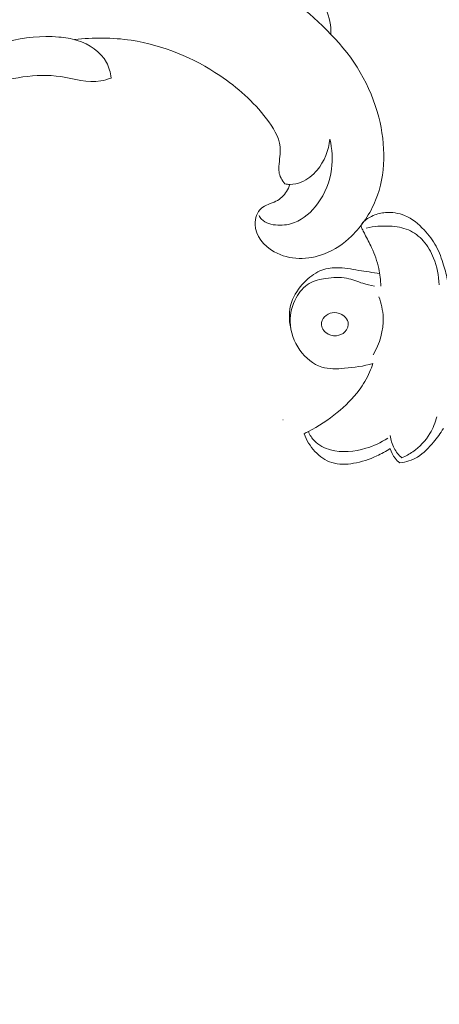
# Model space of a CAD drawing. Units: centimetres. Extents: x 1252 to 2090, y -610 to 42.
# Drawn here: x 1371 to 1374, y -263 to -254 of the extents above; entities that cross this region are included whole.
import ezdxf

# ---------------------------------------------------------------- set-up
doc = ezdxf.new("R2010")
doc.units = ezdxf.units.CM
doc.header["$MEASUREMENT"] = 0
doc.layers.add('layer 1', color=7, linetype='Continuous')

msp = doc.modelspace()

# ---------------------------------------------------------------- linework, layer by layer
at = {"layer": 'layer 1', "color": 250, "lineweight": 20}
for points, knots in [([(1373.41075, -254.49158), (1373.41139, -254.45464), (1373.40939, -254.41709), (1373.40209, -254.38112), (1373.40209, -254.38112), (1373.38718, -254.3077), (1373.35006, -254.24049), (1373.31761, -254.17134), (1373.31761, -254.17134), (1373.26356, -254.05563), (1373.22264, -253.93425), (1373.15032, -253.83218), (1373.15032, -253.83218), (1373.06294, -253.70884), (1372.92956, -253.61367), (1372.78944, -253.54887), (1372.78944, -253.54887), (1372.74827, -253.52988), (1372.70648, -253.51344), (1372.66425, -253.49783), (1372.66425, -253.49783), (1372.63778, -253.488), (1372.61124, -253.47859), (1372.58443, -253.46969)], [0, 0, 0, 0, 0.1428571, 0.1428571, 0.1428571, 0.1428571, 0.2857143, 0.2857143, 0.2857143, 0.2857143, 0.4285714, 0.4285714, 0.4285714, 0.4285714, 0.5714286, 0.5714286, 0.5714286, 0.5714286, 0.7142857, 0.7142857, 0.7142857, 0.7142857, 1, 1, 1, 1]), ([(1373.41075, -254.49158), (1373.22231, -254.29461), (1373.00363, -254.12307), (1372.76282, -253.99092), (1372.76282, -253.99092), (1372.47035, -253.83051), (1372.14525, -253.72809), (1371.81268, -253.68747), (1371.81268, -253.68747), (1371.4888, -253.64783), (1371.15771, -253.66686), (1370.84121, -253.73666)], [0, 0, 0, 0, 0.25, 0.25, 0.25, 0.25, 0.5, 0.5, 0.5, 0.5, 1, 1, 1, 1]), ([(1371.51144, -254.86885), (1371.5059, -254.82253), (1371.49363, -254.77599), (1371.47141, -254.73478), (1371.47141, -254.73478), (1371.42161, -254.64192), (1371.32184, -254.57631), (1371.21883, -254.54363), (1371.21883, -254.54363), (1371.1662, -254.52696), (1371.11268, -254.51889), (1371.05914, -254.51462), (1371.05914, -254.51462), (1370.76276, -254.49074), (1370.46491, -254.58157), (1370.17871, -254.69481), (1370.17871, -254.69481), (1369.95888, -254.78172), (1369.74592, -254.88188), (1369.58953, -255.05194), (1369.58953, -255.05194), (1369.48057, -255.17048), (1369.399, -255.32283), (1369.38373, -255.48263), (1369.38373, -255.48263), (1369.377, -255.5534), (1369.38319, -255.62554), (1369.40873, -255.69198), (1369.40873, -255.69198), (1369.426, -255.73686), (1369.45211, -255.77919), (1369.48788, -255.811), (1369.48788, -255.811), (1369.5092, -255.83002), (1369.53396, -255.84528), (1369.56008, -255.85704)], [0, 0, 0, 0, 0.1, 0.1, 0.1, 0.1, 0.2, 0.2, 0.2, 0.2, 0.3, 0.3, 0.3, 0.3, 0.4, 0.4, 0.4, 0.4, 0.5, 0.5, 0.5, 0.5, 0.6, 0.6, 0.6, 0.6, 0.7, 0.7, 0.7, 0.7, 0.8, 0.8, 0.8, 0.8, 1, 1, 1, 1]), ([(1373.05675, -255.78825), (1373.04996, -255.80949), (1373.04051, -255.83002), (1373.02834, -255.84894), (1373.02834, -255.84894), (1373.00552, -255.88427), (1372.97338, -255.91416), (1372.93509, -255.93376), (1372.93509, -255.93376), (1372.89302, -255.95524), (1372.84365, -255.9644), (1372.80977, -255.99371), (1372.80977, -255.99371), (1372.77306, -256.02553), (1372.75462, -256.0813), (1372.75565, -256.13326), (1372.75565, -256.13326), (1372.75764, -256.23327), (1372.83163, -256.31958), (1372.91998, -256.37007), (1372.91998, -256.37007), (1373.05215, -256.44557), (1373.21654, -256.44095), (1373.3542, -256.38813), (1373.3542, -256.38813), (1373.44308, -256.35406), (1373.5209, -256.29993), (1373.58829, -256.23473), (1373.58829, -256.23473), (1373.67855, -256.14742), (1373.74995, -256.04042), (1373.79664, -255.92446), (1373.79664, -255.92446), (1373.88664, -255.70122), (1373.88514, -255.44497), (1373.82426, -255.20803), (1373.82426, -255.20803), (1373.75409, -254.93517), (1373.60515, -254.68793), (1373.41075, -254.49158)], [0, 0, 0, 0, 0.0909091, 0.0909091, 0.0909091, 0.0909091, 0.1818182, 0.1818182, 0.1818182, 0.1818182, 0.2727273, 0.2727273, 0.2727273, 0.2727273, 0.3636364, 0.3636364, 0.3636364, 0.3636364, 0.4545455, 0.4545455, 0.4545455, 0.4545455, 0.5454545, 0.5454545, 0.5454545, 0.5454545, 0.6363636, 0.6363636, 0.6363636, 0.6363636, 0.7272727, 0.7272727, 0.7272727, 0.7272727, 0.8181818, 0.8181818, 0.8181818, 0.8181818, 1, 1, 1, 1]), ([(1371.19548, -254.53679), (1371.35754, -254.5179), (1371.52281, -254.51843), (1371.68499, -254.54305), (1371.68499, -254.54305), (1371.95909, -254.58477), (1372.22443, -254.6955), (1372.4523, -254.84843), (1372.4523, -254.84843), (1372.6038, -254.95021), (1372.7387, -255.07064), (1372.85355, -255.22038), (1372.85355, -255.22038), (1372.91031, -255.29439), (1372.96217, -255.37557), (1372.97106, -255.46286), (1372.97106, -255.46286), (1372.97663, -255.5179), (1372.96513, -255.57538), (1372.9616, -255.63218), (1372.9616, -255.63218), (1372.96062, -255.64779), (1372.96023, -255.66326), (1372.96223, -255.67855), (1372.96223, -255.67855), (1372.96727, -255.71649), (1372.98678, -255.75348), (1373.01221, -255.78233)], [0, 0, 0, 0, 0.125, 0.125, 0.125, 0.125, 0.25, 0.25, 0.25, 0.25, 0.375, 0.375, 0.375, 0.375, 0.5, 0.5, 0.5, 0.5, 0.625, 0.625, 0.625, 0.625, 0.75, 0.75, 0.75, 0.75, 1, 1, 1, 1]), ([(1369.48436, -255.00317), (1369.37814, -255.09714), (1369.29269, -255.2235), (1369.2534, -255.35878), (1369.2534, -255.35878), (1369.22269, -255.46415), (1369.22004, -255.57493), (1369.25163, -255.68785), (1369.25163, -255.68785), (1369.27677, -255.77808), (1369.32387, -255.86963), (1369.41786, -255.89254), (1369.41786, -255.89254), (1369.4698, -255.90514), (1369.53597, -255.89677), (1369.56008, -255.85704), (1369.56008, -255.85704), (1369.57028, -255.84006), (1369.57287, -255.81752), (1369.57093, -255.7961), (1369.57093, -255.7961), (1369.56808, -255.76492), (1369.5554, -255.73646), (1369.55076, -255.70812), (1369.55076, -255.70812), (1369.53449, -255.61024), (1369.6128, -255.51437), (1369.69262, -255.42952), (1369.69262, -255.42952), (1369.91847, -255.18958), (1370.15705, -255.03875), (1370.4348, -254.94035), (1370.4348, -254.94035), (1370.63659, -254.86888), (1370.85902, -254.82509), (1371.07668, -254.85714), (1371.07668, -254.85714), (1371.19351, -254.8743), (1371.30902, -254.9134), (1371.42222, -254.89402), (1371.42222, -254.89402), (1371.45242, -254.88884), (1371.48244, -254.87956), (1371.51144, -254.86885)], [0, 0, 0, 0, 0.0833333, 0.0833333, 0.0833333, 0.0833333, 0.1666667, 0.1666667, 0.1666667, 0.1666667, 0.25, 0.25, 0.25, 0.25, 0.3333333, 0.3333333, 0.3333333, 0.3333333, 0.4166667, 0.4166667, 0.4166667, 0.4166667, 0.5, 0.5, 0.5, 0.5, 0.5833333, 0.5833333, 0.5833333, 0.5833333, 0.6666667, 0.6666667, 0.6666667, 0.6666667, 0.75, 0.75, 0.75, 0.75, 0.8333333, 0.8333333, 0.8333333, 0.8333333, 1, 1, 1, 1]), ([(1373.40164, -255.39837), (1373.42199, -255.48183), (1373.42793, -255.56993), (1373.41654, -255.65547), (1373.41654, -255.65547), (1373.40242, -255.76286), (1373.36103, -255.8661), (1373.29497, -255.95537), (1373.29497, -255.95537), (1373.24298, -256.02568), (1373.17563, -256.08728), (1373.09672, -256.11783), (1373.09672, -256.11783), (1373.05195, -256.13519), (1373.00335, -256.1424), (1372.95215, -256.14007), (1372.95215, -256.14007), (1372.89945, -256.13774), (1372.844, -256.12519), (1372.81076, -256.08829), (1372.81076, -256.08829), (1372.80249, -256.07916), (1372.79561, -256.06862), (1372.78991, -256.0576)], [0, 0, 0, 0, 0.1428571, 0.1428571, 0.1428571, 0.1428571, 0.2857143, 0.2857143, 0.2857143, 0.2857143, 0.4285714, 0.4285714, 0.4285714, 0.4285714, 0.5714286, 0.5714286, 0.5714286, 0.5714286, 0.7142857, 0.7142857, 0.7142857, 0.7142857, 1, 1, 1, 1]), ([(1373.01221, -255.78233), (1373.0268, -255.78579), (1373.04179, -255.78792), (1373.05675, -255.78825), (1373.05675, -255.78825), (1373.0903, -255.78904), (1373.1239, -255.78091), (1373.15504, -255.76784), (1373.15504, -255.76784), (1373.20828, -255.74555), (1373.25415, -255.70867), (1373.29127, -255.66449), (1373.29127, -255.66449), (1373.35395, -255.58959), (1373.39136, -255.49366), (1373.40164, -255.39837)], [0, 0, 0, 0, 0.2, 0.2, 0.2, 0.2, 0.4, 0.4, 0.4, 0.4, 0.6, 0.6, 0.6, 0.6, 1, 1, 1, 1]), ([(1374.41945, -256.62399), (1374.4104, -256.57774), (1374.39845, -256.53228), (1374.38466, -256.48709), (1374.38466, -256.48709), (1374.36755, -256.43053), (1374.34782, -256.37445), (1374.32003, -256.3229), (1374.32003, -256.3229), (1374.29225, -256.27136), (1374.25647, -256.22426), (1374.21581, -256.18092), (1374.21581, -256.18092), (1374.16737, -256.12951), (1374.112, -256.0832), (1374.04723, -256.05675), (1374.04723, -256.05675), (1373.99576, -256.03582), (1373.93848, -256.02733), (1373.8822, -256.03158), (1373.8822, -256.03158), (1373.84585, -256.03441), (1373.81, -256.0424), (1373.77698, -256.05689), (1373.77698, -256.05689), (1373.75435, -256.06693), (1373.73293, -256.08001), (1373.71256, -256.09472), (1373.71256, -256.09472), (1373.69962, -256.10413), (1373.68718, -256.11417), (1373.67897, -256.12831), (1373.67897, -256.12831), (1373.67445, -256.13623), (1373.67127, -256.14535), (1373.67211, -256.15384), (1373.67211, -256.15384), (1373.67318, -256.16381), (1373.67982, -256.17272), (1373.68541, -256.18184), (1373.68541, -256.18184), (1373.69283, -256.19407), (1373.69814, -256.20673), (1373.70393, -256.21917), (1373.70393, -256.21917), (1373.72182, -256.25799), (1373.74403, -256.29547), (1373.76277, -256.33457), (1373.76277, -256.33457), (1373.79027, -256.39192), (1373.81014, -256.45266), (1373.82336, -256.51481), (1373.82336, -256.51481), (1373.83397, -256.56473), (1373.84026, -256.61557), (1373.84189, -256.66656)], [0, 0, 0, 0, 0.0666667, 0.0666667, 0.0666667, 0.0666667, 0.1333333, 0.1333333, 0.1333333, 0.1333333, 0.2, 0.2, 0.2, 0.2, 0.2666667, 0.2666667, 0.2666667, 0.2666667, 0.3333333, 0.3333333, 0.3333333, 0.3333333, 0.4, 0.4, 0.4, 0.4, 0.4666667, 0.4666667, 0.4666667, 0.4666667, 0.5333333, 0.5333333, 0.5333333, 0.5333333, 0.6, 0.6, 0.6, 0.6, 0.6666667, 0.6666667, 0.6666667, 0.6666667, 0.7333333, 0.7333333, 0.7333333, 0.7333333, 0.8, 0.8, 0.8, 0.8, 0.8666667, 0.8666667, 0.8666667, 0.8666667, 1, 1, 1, 1]), ([(1371.02863, -264.98561), (1370.9537, -264.95451), (1370.87808, -264.92627), (1370.81037, -264.87841), (1370.81037, -264.87841), (1370.75671, -264.84057), (1370.70798, -264.79044), (1370.64868, -264.77445), (1370.64868, -264.77445), (1370.60482, -264.76257), (1370.55518, -264.76945), (1370.50601, -264.773), (1370.50601, -264.773), (1370.20503, -264.79527), (1369.92256, -264.6986), (1369.65678, -264.57186), (1369.65678, -264.57186), (1369.14578, -264.32843), (1368.69657, -263.97408), (1368.33407, -263.54982), (1368.33407, -263.54982), (1367.78207, -262.90409), (1367.43087, -262.09653), (1367.23238, -261.26835), (1367.23238, -261.26835), (1367.0355, -260.44717), (1366.98866, -259.60577), (1367.04464, -258.76668), (1367.04464, -258.76668), (1367.08229, -258.20202), (1367.16643, -257.63843), (1367.3495, -257.10501), (1367.3495, -257.10501), (1367.47281, -256.74562), (1367.64092, -256.39996), (1367.83816, -256.07456)], [0, 0, 0, 0, 0.1, 0.1, 0.1, 0.1, 0.2, 0.2, 0.2, 0.2, 0.3, 0.3, 0.3, 0.3, 0.4, 0.4, 0.4, 0.4, 0.5, 0.5, 0.5, 0.5, 0.6, 0.6, 0.6, 0.6, 0.7, 0.7, 0.7, 0.7, 0.8, 0.8, 0.8, 0.8, 1, 1, 1, 1]), ([(1373.7156, -256.16508), (1373.78249, -256.14952), (1373.85144, -256.14507), (1373.92052, -256.14882), (1373.92052, -256.14882), (1373.97532, -256.15186), (1374.03026, -256.15999), (1374.0799, -256.18134), (1374.0799, -256.18134), (1374.12912, -256.20241), (1374.1731, -256.23635), (1374.20881, -256.27673), (1374.20881, -256.27673), (1374.24713, -256.32001), (1374.2757, -256.37063), (1374.29734, -256.42423), (1374.29734, -256.42423), (1374.32682, -256.49756), (1374.34344, -256.5764), (1374.34528, -256.65503)], [0, 0, 0, 0, 0.1666667, 0.1666667, 0.1666667, 0.1666667, 0.3333333, 0.3333333, 0.3333333, 0.3333333, 0.5, 0.5, 0.5, 0.5, 0.6666667, 0.6666667, 0.6666667, 0.6666667, 1, 1, 1, 1]), ([(1373.83143, -256.55823), (1373.77153, -256.5484), (1373.71136, -256.54112), (1373.65133, -256.53115), (1373.65133, -256.53115), (1373.58726, -256.52054), (1373.52355, -256.50689), (1373.45822, -256.50746), (1373.45822, -256.50746), (1373.40978, -256.50781), (1373.36049, -256.51609), (1373.3163, -256.53496), (1373.3163, -256.53496), (1373.26518, -256.55681), (1373.22098, -256.59309), (1373.18131, -256.63403), (1373.18131, -256.63403), (1373.13245, -256.68445), (1373.09066, -256.74208), (1373.06931, -256.80727), (1373.06931, -256.80727), (1373.0459, -256.87862), (1373.04711, -256.95916), (1373.06372, -257.03206)], [0, 0, 0, 0, 0.1428571, 0.1428571, 0.1428571, 0.1428571, 0.2857143, 0.2857143, 0.2857143, 0.2857143, 0.4285714, 0.4285714, 0.4285714, 0.4285714, 0.5714286, 0.5714286, 0.5714286, 0.5714286, 0.7142857, 0.7142857, 0.7142857, 0.7142857, 1, 1, 1, 1]), ([(1373.78709, -256.66818), (1373.75322, -256.66048), (1373.71942, -256.65298), (1373.68619, -256.64266), (1373.68619, -256.64266), (1373.63945, -256.62816), (1373.59412, -256.60815), (1373.54667, -256.5986), (1373.54667, -256.5986), (1373.48855, -256.58687), (1373.42739, -256.5909), (1373.36672, -256.60023), (1373.36672, -256.60023), (1373.31651, -256.60801), (1373.26652, -256.61939), (1373.22402, -256.6445), (1373.22402, -256.6445), (1373.17672, -256.67243), (1373.1386, -256.71719), (1373.11103, -256.76682), (1373.11103, -256.76682), (1373.07546, -256.83068), (1373.05708, -256.90266), (1373.05835, -256.97379), (1373.05835, -256.97379), (1373.05998, -257.06112), (1373.09109, -257.14725), (1373.14334, -257.22015), (1373.14334, -257.22015), (1373.19128, -257.28718), (1373.25719, -257.34318), (1373.33249, -257.36631), (1373.33249, -257.36631), (1373.39408, -257.38519), (1373.46196, -257.38208), (1373.52843, -257.37656), (1373.52843, -257.37656), (1373.61208, -257.3697), (1373.6934, -257.35895), (1373.77281, -257.33583)], [0, 0, 0, 0, 0.0909091, 0.0909091, 0.0909091, 0.0909091, 0.1818182, 0.1818182, 0.1818182, 0.1818182, 0.2727273, 0.2727273, 0.2727273, 0.2727273, 0.3636364, 0.3636364, 0.3636364, 0.3636364, 0.4545455, 0.4545455, 0.4545455, 0.4545455, 0.5454545, 0.5454545, 0.5454545, 0.5454545, 0.6363636, 0.6363636, 0.6363636, 0.6363636, 0.7272727, 0.7272727, 0.7272727, 0.7272727, 0.8181818, 0.8181818, 0.8181818, 0.8181818, 1, 1, 1, 1]), ([(1373.82443, -256.75841), (1373.84592, -256.81512), (1373.85985, -256.87558), (1373.86226, -256.93681), (1373.86226, -256.93681), (1373.86664, -257.04882), (1373.83242, -257.16365), (1373.77655, -257.26052)], [0, 0, 0, 0, 0.3333333, 0.3333333, 0.3333333, 0.3333333, 1, 1, 1, 1]), ([(1373.45836, -257.09534), (1373.4853, -257.09273), (1373.51153, -257.08248), (1373.53084, -257.06289), (1373.53084, -257.06289), (1373.55276, -257.04054), (1373.56584, -257.00611), (1373.55933, -256.97712), (1373.55933, -256.97712), (1373.55481, -256.95704), (1373.54095, -256.9395), (1373.52412, -256.92578), (1373.52412, -256.92578), (1373.49986, -256.90591), (1373.46953, -256.89396), (1373.43941, -256.89481), (1373.43941, -256.89481), (1373.41508, -256.89552), (1373.39076, -256.90457), (1373.37032, -256.91991), (1373.37032, -256.91991), (1373.34989, -256.9354), (1373.33313, -256.95711), (1373.32924, -256.98108), (1373.32924, -256.98108), (1373.32408, -257.01212), (1373.34062, -257.04691), (1373.36559, -257.06847), (1373.36559, -257.06847), (1373.39097, -257.09047), (1373.42526, -257.0986), (1373.45836, -257.09534)], [0, 0, 0, 0, 0.1111111, 0.1111111, 0.1111111, 0.1111111, 0.2222222, 0.2222222, 0.2222222, 0.2222222, 0.3333333, 0.3333333, 0.3333333, 0.3333333, 0.4444444, 0.4444444, 0.4444444, 0.4444444, 0.5555556, 0.5555556, 0.5555556, 0.5555556, 0.6666667, 0.6666667, 0.6666667, 0.6666667, 0.7777778, 0.7777778, 0.7777778, 0.7777778, 1, 1, 1, 1]), ([(1373.17884, -257.94154), (1373.19128, -257.9356), (1373.20373, -257.92952), (1373.21603, -257.92329), (1373.21603, -257.92329), (1373.3047, -257.87818), (1373.388, -257.82232), (1373.46536, -257.75896), (1373.46536, -257.75896), (1373.53543, -257.70147), (1373.6007, -257.63776), (1373.65465, -257.56514), (1373.65465, -257.56514), (1373.69064, -257.51685), (1373.72161, -257.46467), (1373.74544, -257.40958), (1373.74544, -257.40958), (1373.75584, -257.38547), (1373.76496, -257.36079), (1373.77281, -257.33583)], [0, 0, 0, 0, 0.1666667, 0.1666667, 0.1666667, 0.1666667, 0.3333333, 0.3333333, 0.3333333, 0.3333333, 0.5, 0.5, 0.5, 0.5, 0.6666667, 0.6666667, 0.6666667, 0.6666667, 1, 1, 1, 1]), ([(1374.02333, -258.15148), (1374.05685, -258.13663), (1374.08888, -258.11859), (1374.11893, -258.09731), (1374.11893, -258.09731), (1374.17769, -258.05566), (1374.22861, -258.00178), (1374.2658, -257.94012), (1374.2658, -257.94012), (1374.29281, -257.89529), (1374.31261, -257.84636), (1374.32541, -257.79594)], [0, 0, 0, 0, 0.25, 0.25, 0.25, 0.25, 0.5, 0.5, 0.5, 0.5, 1, 1, 1, 1]), ([(1374.38304, -257.89713), (1374.35737, -257.93835), (1374.32795, -257.97668), (1374.2967, -258.01444), (1374.2967, -258.01444), (1374.25625, -258.06323), (1374.21277, -258.1111), (1374.15896, -258.14327), (1374.15896, -258.14327), (1374.11285, -258.17071), (1374.05911, -258.18669), (1374.00601, -258.19397)], [0, 0, 0, 0, 0.25, 0.25, 0.25, 0.25, 0.5, 0.5, 0.5, 0.5, 1, 1, 1, 1]), ([(1373.92391, -258.07002), (1373.88651, -258.09427), (1373.84719, -258.11563), (1373.80668, -258.13422), (1373.80668, -258.13422), (1373.74311, -258.16343), (1373.67664, -258.18605), (1373.60685, -258.19772), (1373.60685, -258.19772), (1373.54427, -258.20811), (1373.47893, -258.20995), (1373.41968, -258.19143), (1373.41968, -258.19143), (1373.36403, -258.17396), (1373.31375, -258.13868), (1373.27303, -258.09554), (1373.27303, -258.09554), (1373.23095, -258.05107), (1373.1992, -257.99825), (1373.17884, -257.94154)], [0, 0, 0, 0, 0.1666667, 0.1666667, 0.1666667, 0.1666667, 0.3333333, 0.3333333, 0.3333333, 0.3333333, 0.5, 0.5, 0.5, 0.5, 0.6666667, 0.6666667, 0.6666667, 0.6666667, 1, 1, 1, 1]), ([(1373.90192, -257.98085), (1373.84359, -258.01882), (1373.77952, -258.04767), (1373.71207, -258.0679), (1373.71207, -258.0679), (1373.61343, -258.09738), (1373.50715, -258.10834), (1373.40794, -258.08126), (1373.40794, -258.08126), (1373.35597, -258.06719), (1373.30584, -258.04251), (1373.26899, -258.00454), (1373.26899, -258.00454), (1373.24644, -257.98128), (1373.2289, -257.95299), (1373.21603, -257.92329)], [0, 0, 0, 0, 0.2, 0.2, 0.2, 0.2, 0.4, 0.4, 0.4, 0.4, 0.6, 0.6, 0.6, 0.6, 1, 1, 1, 1]), ([(1373.92307, -257.95688), (1373.92766, -257.99499), (1373.93869, -258.03289), (1373.95672, -258.06691), (1373.95672, -258.06691), (1373.97362, -258.0988), (1373.99668, -258.12736), (1374.02333, -258.15148)], [0, 0, 0, 0, 0.3333333, 0.3333333, 0.3333333, 0.3333333, 1, 1, 1, 1]), ([(1374.00601, -258.19397), (1373.99052, -258.18259), (1373.97638, -258.16915), (1373.9645, -258.15402), (1373.9645, -258.15402), (1373.9452, -258.12948), (1373.93155, -258.10028), (1373.92391, -258.07002)], [0, 0, 0, 0, 0.3333333, 0.3333333, 0.3333333, 0.3333333, 1, 1, 1, 1])]:
    msp.add_open_spline(points, degree=3, knots=knots, dxfattribs=at)
at = {"layer": 'layer 1', "lineweight": 20}
msp.add_open_spline([(1372.99619, -257.82267), (1372.99662, -257.8231), (1372.99718, -257.8231), (1372.99761, -257.82267), (1372.99761, -257.82267), (1372.99803, -257.82225), (1372.99803, -257.82168), (1372.99761, -257.82126), (1372.99761, -257.82126), (1372.99725, -257.8209), (1372.99662, -257.82083), (1372.99619, -257.82126), (1372.99619, -257.82126), (1372.99577, -257.82168), (1372.99584, -257.82232), (1372.99619, -257.82267)], degree=3, knots=[0, 0, 0, 0, 0.2, 0.2, 0.2, 0.2, 0.4, 0.4, 0.4, 0.4, 0.6, 0.6, 0.6, 0.6, 1, 1, 1, 1], dxfattribs=at)

doc.saveas('drawing.dxf')
